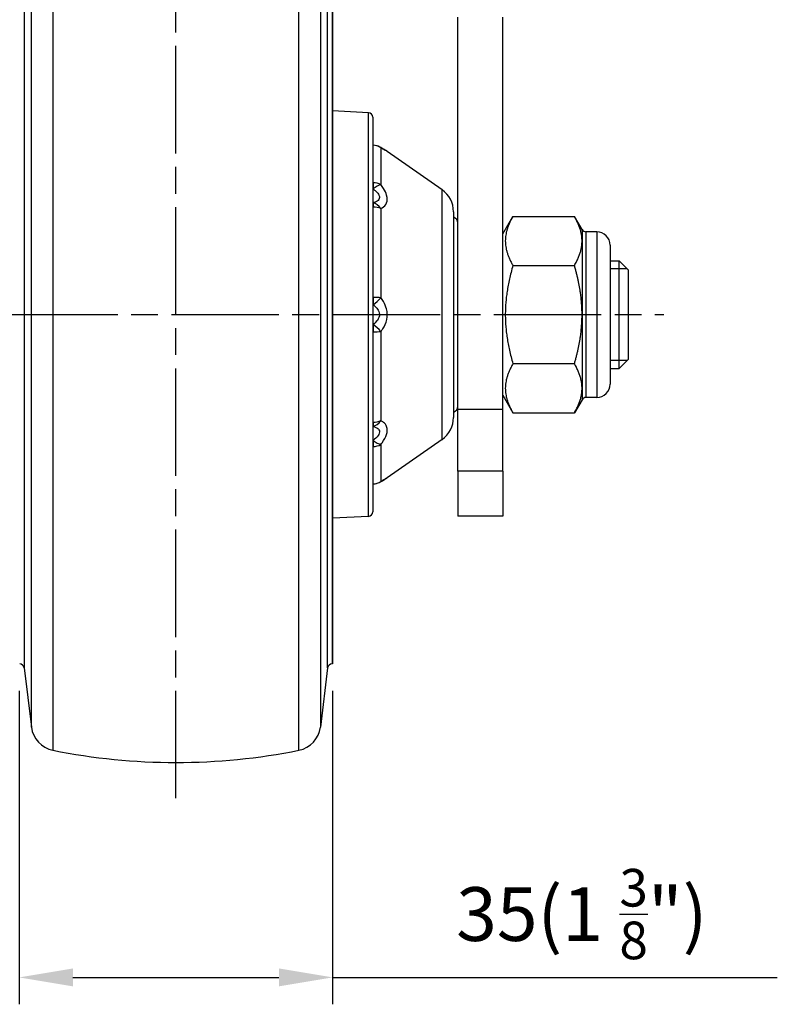
# Model space of a CAD drawing. Units: millimetres. Extents: x 0 to 2406, y 0 to 594.
# Drawn here: x 2166 to 2251, y 114 to 224 of the extents above; entities that cross this region are included whole.
import ezdxf

# ---------------------------------------------------------------- set-up
doc = ezdxf.new("R2010")
doc.units = ezdxf.units.MM
doc.linetypes.add('AM_ISO08W050', pattern=[18, 12, -1.5, 3, -1.5])
doc.layers.add('AM_7', color=1, linetype='AM_ISO08W050')
doc.layers.add('AM_VIS', color=3, linetype='Continuous')
doc.styles.add('DIM TEXT STYLE', font='romans.shx', dxfattribs={"oblique": 15, "bigfont": 'whgtxt.shx'})
doc.dimstyles.new('SC1-3 GDOK', dxfattribs={"dimscale": 3, "dimtxt": 2, "dimasz": 2, "dimexe": 1, "dimexo": 1, "dimtad": 1, "dimdsep": 46, "dimtxsty": 'DIM TEXT STYLE', "dimcen": 0, "dimclrd": 1, "dimclre": 1, "dimclrt": 4, "dimaunit": 1, "dimadec": 0, "dimazin": 0, "dimtm": 1e-09, "dimtfac": 0.5, "dimtmove": 0, "dimatfit": 3, "dimfxl": 0, "dimfrac": 2, "dimtolj": 1, "dimarcsym": 0})

# ---------------------------------------------------------------- blocks, each defined once
blk = doc.blocks.new('*D66')
at = {"layer": 'AM_VIS', "color": 1, "lineweight": -2}
for p, q in [((2166.11, 149.31), (2166.11, 114.31)), ((2201.11, 149.31), (2201.11, 114.31)), ((2172.11, 117.31), (2195.11, 117.31)), ((2201.11, 117.31), (2250.77, 117.31))]:
    blk.add_line(p, q, dxfattribs=at)
at = {"layer": 'AM_VIS', "color": 1}
for points in [[(2172.11, 118.31), (2172.11, 116.31), (2166.11, 117.31)], [(2195.11, 118.31), (2195.11, 116.31), (2201.11, 117.31)]]:
    blk.add_solid(points, dxfattribs=at)
at = {"layer": 'Defpoints', "color": 0}
for p in [(2166.11, 152.31), (2201.11, 152.31), (2201.11, 117.31)]:
    blk.add_point(p, dxfattribs=at)
at = {"layer": 'AM_VIS', "color": 4, "insert": (2228.94, 124.38), "char_height": 6, "attachment_point": 5, "style": 'DIM TEXT STYLE'}
blk.add_mtext('\\A1;35(1 {\\H0.7x;\\S3/8;}")', dxfattribs=at)

msp = doc.modelspace()

# ---------------------------------------------------------------- linework, layer by layer
at = {"layer": 'AM_7'}
for p, q in [((2183.612, 137.306), (2183.612, 281.306)), ((2129.112, 191.306), (2238.112, 191.306))]:
    msp.add_line(p, q, dxfattribs=at)
at = {"layer": 'AM_VIS'}
for p, q in [((2169.868, 239.943), (2169.868, 142.668)), ((2197.357, 142.668), (2197.357, 239.943)), ((2167.479, 145.244), (2167.479, 237.367)), ((2199.745, 237.367), (2199.745, 145.244)), ((2166.666, 230.745), (2166.666, 151.867)), ((2200.558, 151.867), (2200.558, 230.745)), ((2201.055, 230.306), (2201.055, 152.306)), ((2201.112, 230.306), (2201.112, 152.306)), ((2215.112, 180.694), (2215.112, 224.507)), ((2220.112, 180.694), (2220.112, 224.507)), ((2205.138, 213.831), (2201.112, 214.042)), ((2205.138, 168.781), (2205.138, 213.831)), ((2205.612, 213.331), (2205.612, 169.28)), ((2205.639, 210.216), (2205.612, 210.216)), ((2205.612, 210.209), (2205.639, 210.209)), ((2205.639, 210.216), (2205.639, 210.209)), ((2205.639, 206.028), (2205.639, 210.209)), ((2206.5, 209.939), (2206.5, 205.817)), ((2213.333, 205.25), (2207.214, 209.534)), ((2205.639, 206.028), (2205.612, 206.028)), ((2205.639, 206.028), (2205.639, 205.349)), ((2205.612, 205.349), (2205.639, 205.349)), ((2213.333, 177.362), (2213.333, 205.25)), ((2205.639, 203.788), (2205.612, 203.788)), ((2205.639, 203.788), (2205.639, 203.317)), ((2205.612, 203.317), (2205.639, 203.317)), ((2205.639, 193.223), (2205.639, 203.317)), ((2206.5, 203.145), (2206.5, 193.195)), ((2214.612, 202.792), (2214.612, 179.819)), ((2220.112, 200.306), (2221.249, 202.275)), ((2221.249, 202.275), (2228.119, 202.275)), ((2228.968, 200.806), (2228.119, 202.275)), ((2228.968, 200.806), (2228.968, 199.533)), ((2229.401, 200.556), (2229.401, 182.056)), ((2230.612, 200.556), (2229.401, 200.556)), ((2230.612, 200.556), (2230.612, 182.056)), ((2228.968, 199.533), (2228.968, 191.306)), ((2232.112, 199.056), (2232.112, 183.556)), ((2221.249, 196.791), (2228.119, 196.791)), ((2232.112, 197.306), (2233.112, 197.306)), ((2233.112, 185.306), (2233.112, 197.306)), ((2234.112, 196.306), (2233.112, 197.306)), ((2234.013, 196.405), (2232.112, 196.405)), ((2234.112, 196.306), (2234.112, 186.306)), ((2205.639, 193.223), (2205.612, 193.223)), ((2205.612, 192.409), (2205.639, 192.409)), ((2205.639, 193.223), (2205.639, 192.409)), ((2228.968, 191.306), (2228.968, 183.078)), ((2205.639, 190.202), (2205.612, 190.202)), ((2205.639, 190.202), (2205.639, 189.389)), ((2205.612, 189.389), (2205.639, 189.389)), ((2205.639, 179.295), (2205.639, 189.389)), ((2206.5, 189.416), (2206.5, 179.466)), ((2228.119, 185.821), (2221.249, 185.821)), ((2232.112, 186.207), (2234.013, 186.207)), ((2234.112, 186.306), (2233.112, 185.306)), ((2232.112, 185.306), (2233.112, 185.306)), ((2228.968, 183.078), (2228.968, 181.806)), ((2220.112, 182.306), (2221.249, 180.336)), ((2228.968, 181.806), (2228.119, 180.336)), ((2230.612, 182.056), (2229.401, 182.056)), ((2215.112, 173.83), (2215.112, 180.694)), ((2220.112, 180.694), (2215.112, 180.694)), ((2220.112, 173.83), (2220.112, 180.694)), ((2221.249, 180.336), (2228.119, 180.336)), ((2205.639, 179.295), (2205.612, 179.295)), ((2205.639, 179.295), (2205.639, 178.823)), ((2205.612, 178.823), (2205.639, 178.823)), ((2205.639, 177.262), (2205.612, 177.262)), ((2205.639, 177.262), (2205.639, 176.584)), ((2213.333, 177.362), (2207.214, 173.077)), ((2205.612, 176.584), (2205.639, 176.584)), ((2205.639, 172.403), (2205.639, 176.584)), ((2206.5, 176.794), (2206.5, 172.673)), ((2215.112, 173.83), (2215.112, 168.806)), ((2220.112, 173.83), (2215.112, 173.83)), ((2220.112, 173.83), (2220.112, 168.806)), ((2205.639, 172.403), (2205.612, 172.403)), ((2205.612, 172.395), (2205.639, 172.395)), ((2205.639, 172.403), (2205.639, 172.395)), ((2205.138, 168.781), (2201.112, 168.57)), ((2220.112, 168.806), (2215.112, 168.806)), ((2166.666, 151.867), (2167.479, 145.244)), ((2200.558, 151.867), (2199.745, 145.244)), ((2201.112, 152.306), (2201.055, 152.306))]:
    msp.add_line(p, q, dxfattribs=at)
for centre, radius, start, end in [((2205.112, 213.331), 0.5, 0, 87), ((2205.639, 208.716), 1.5, 59.73617, 90), ((2206.353, 208.306), 1.5, 55, 60.45393), ((2211.612, 202.792), 3, 0, 55), ((2214.412, 201.519), 0.7, 0, 73.39845), ((2229.401, 201.056), 0.5, 210, 270), ((2230.612, 199.056), 1.5, 0, 90), ((2230.612, 183.556), 1.5, 270, 0), ((2229.401, 181.556), 0.5, 90, 150), ((2214.412, 181.093), 0.7, 286.60155, 0), ((2211.612, 179.819), 3, 305, 0), ((2205.639, 173.895), 1.5, 270, 300.26383), ((2206.353, 174.306), 1.5, 299.54607, 305), ((2205.112, 169.28), 0.5, 273, 0), ((2166.17, 151.806), 0.5, 7, 90), ((2201.055, 151.806), 0.5, 90, 173), ((2170.457, 145.61), 3, 187, 258.67651), ((2196.767, 145.61), 3, 281.32349, 353), ((2183.612, 211.306), 70, 258.67651, 281.32349)]:
    msp.add_arc(centre, radius, start, end, dxfattribs=at)
for centre, major_axis, ratio, start_param, end_param in [((2205.639, 208.716), (1.5, 0), 0.994898, 0.9599311, 1.5707963), ((2205.639, 208.716), (0.756, 1.296), 0.7156447, 6.164589, 6.2831853), ((2205.639, 204.865), (-1.5, 0), 0.7748365, 4.1015237, 4.712389), ((2205.639, 204.865), (-1.172, -0.936), 0.2571258, 3.7071104, 4.5097421), ((2205.639, 202.369), (0.588, -1.38), 0.7549486, 1.8250042, 2.6276358), ((2205.639, 202.369), (1.5, 0), 0.6321617, 0.9599311, 1.5707963), ((2205.639, 193.071), (-1.5, 0), 0.1008863, 4.1015237, 4.712389), ((2205.639, 193.071), (-1.147, -0.967), 0.3520139, 1.2823327, 2.0849644), ((2205.639, 189.54), (1.147, -0.967), 0.3520139, 1.0566283, 1.8592599), ((2205.639, 189.54), (1.5, 0), 0.1008863, 4.712389, 5.3232542), ((2205.639, 180.243), (-0.588, -1.38), 0.7549486, 0.5139568, 1.3165885), ((2205.639, 180.243), (-1.5, 0), 0.6321617, 1.5707963, 2.1816616), ((2205.639, 177.746), (1.172, -0.936), 0.2571258, 4.9150359, 5.7176676), ((2205.639, 177.746), (1.5, 0), 0.7748365, 4.712389, 5.3232542), ((2205.639, 173.895), (-1.5, 0), 0.994898, 1.5707963, 2.1816616), ((2205.639, 173.895), (0.756, -1.296), 0.7156447, 0, 0.1185963)]:
    msp.add_ellipse(centre, major_axis=major_axis, ratio=ratio, start_param=start_param, end_param=end_param, dxfattribs=at)
for points, knots in [([(2207.093, 209.611), (2207.093, 209.611), (2207.081, 209.617), (2207.037, 209.643), (2207.003, 209.662), (2206.919, 209.71), (2206.868, 209.739), (2206.753, 209.805), (2206.688, 209.842), (2206.548, 209.923), (2206.474, 209.966), (2206.395, 210.012)], [0.19986351, 0.19986351, 0.19986351, 0.19986351, 0.23983546, 0.23983546, 0.27980741, 0.27980741, 0.31977937, 0.31977937, 0.35975132, 0.35975132, 0.39972327, 0.39972327, 0.39972327, 0.39972327]), ([(2206.5, 209.939), (2206.576, 209.895), (2206.649, 209.853), (2206.913, 209.702), (2207.072, 209.614), (2207.193, 209.546), (2207.212, 209.535), (2207.212, 209.535)], [-0.39972327, -0.39972327, -0.39972327, -0.39972327, -0.36160138, -0.36160138, -0.25282594, -0.25282594, -0.19986351, -0.19986351, -0.19986351, -0.19986351]), ([(2206.5, 203.145), (2206.554, 203.172), (2206.606, 203.201), (2206.865, 203.362), (2207.037, 203.538), (2207.232, 204.009), (2207.239, 204.312), (2207.08, 204.875), (2206.96, 205.126), (2206.717, 205.522), (2206.612, 205.671), (2206.5, 205.817)], [-0.39971754, -0.39971754, -0.39971754, -0.39971754, -0.37269366, -0.37269366, -0.26133313, -0.26133313, -0.14523311, -0.14523311, -0.05585889, -0.05585889, 0, 0, 0, 0]), ([(2205.639, 205.349), (2205.752, 205.261), (2205.856, 205.172), (2206.099, 204.935), (2206.22, 204.786), (2206.378, 204.454), (2206.372, 204.278), (2206.177, 204.007), (2206.004, 203.908), (2205.746, 203.819), (2205.694, 203.803), (2205.639, 203.788)], [0, 0, 0, 0, 0.05585889, 0.05585889, 0.14523311, 0.14523311, 0.26133313, 0.26133313, 0.37269366, 0.37269366, 0.39971754, 0.39971754, 0.39971754, 0.39971754]), ([(2205.639, 192.409), (2205.748, 192.329), (2205.849, 192.243), (2206.086, 192.005), (2206.206, 191.844), (2206.371, 191.447), (2206.377, 191.205), (2206.211, 190.76), (2206.053, 190.558), (2205.789, 190.318), (2205.716, 190.259), (2205.639, 190.202)], [0, 0, 0, 0, 0.05402264, 0.05402264, 0.14045886, 0.14045886, 0.25282594, 0.25282594, 0.36160138, 0.36160138, 0.39972327, 0.39972327, 0.39972327, 0.39972327]), ([(2206.5, 189.416), (2206.576, 189.513), (2206.649, 189.615), (2206.913, 190.024), (2207.072, 190.369), (2207.237, 191.132), (2207.231, 191.549), (2207.066, 192.229), (2206.947, 192.505), (2206.71, 192.912), (2206.608, 193.058), (2206.5, 193.195)], [-0.39972327, -0.39972327, -0.39972327, -0.39972327, -0.36160138, -0.36160138, -0.25282594, -0.25282594, -0.14045886, -0.14045886, -0.05402264, -0.05402264, 0, 0, 0, 0]), ([(2206.5, 176.794), (2206.554, 176.865), (2206.606, 176.936), (2206.865, 177.306), (2207.037, 177.619), (2207.232, 178.245), (2207.239, 178.552), (2207.08, 178.99), (2206.96, 179.146), (2206.717, 179.347), (2206.612, 179.411), (2206.5, 179.466)], [-0.39971754, -0.39971754, -0.39971754, -0.39971754, -0.37269366, -0.37269366, -0.26133313, -0.26133313, -0.14523311, -0.14523311, -0.05585889, -0.05585889, 0, 0, 0, 0]), ([(2205.639, 178.823), (2205.752, 178.793), (2205.856, 178.757), (2206.099, 178.645), (2206.22, 178.556), (2206.378, 178.304), (2206.372, 178.125), (2206.177, 177.756), (2206.004, 177.569), (2205.746, 177.348), (2205.694, 177.305), (2205.639, 177.262)], [0, 0, 0, 0, 0.05585889, 0.05585889, 0.14523311, 0.14523311, 0.26133313, 0.26133313, 0.37269366, 0.37269366, 0.39971754, 0.39971754, 0.39971754, 0.39971754]), ([(2206.395, 172.599), (2206.474, 172.645), (2206.548, 172.689), (2206.688, 172.769), (2206.752, 172.806), (2206.868, 172.873), (2206.919, 172.902), (2207.003, 172.95), (2207.037, 172.969), (2207.081, 172.994), (2207.093, 173.001), (2207.093, 173.001)], [0, 0, 0, 0, 0.0399727, 0.0399727, 0.0799454, 0.0799454, 0.1199181, 0.1199181, 0.15989081, 0.15989081, 0.19986351, 0.19986351, 0.19986351, 0.19986351]), ([(2207.212, 173.076), (2207.212, 173.076), (2207.187, 173.062), (2207.066, 172.994), (2206.947, 172.928), (2206.71, 172.793), (2206.608, 172.735), (2206.5, 172.673)], [-0.19986351, -0.19986351, -0.19986351, -0.19986351, -0.14045886, -0.14045886, -0.05402264, -0.05402264, 0, 0, 0, 0])]:
    msp.add_open_spline(points, degree=3, knots=knots, dxfattribs=at)
for points, weights in [([(2221.249, 202.275), (2219.666, 199.533), (2221.249, 196.791)], [1, 1.15470053684, 1]), ([(2228.968, 199.533), (2228.968, 200.806), (2228.119, 202.275)], [1, 1.03795484893, 1]), ([(2228.119, 196.791), (2228.968, 198.26), (2228.968, 199.533)], [1, 1.03795484893, 1]), ([(2221.249, 196.791), (2219.666, 191.306), (2221.249, 185.821)], [1, 1.15470053684, 1]), ([(2228.968, 191.306), (2228.968, 193.851), (2228.119, 196.791)], [1, 1.03795484893, 1]), ([(2228.119, 185.821), (2228.968, 188.76), (2228.968, 191.306)], [1, 1.03795484893, 1]), ([(2221.249, 185.821), (2219.666, 183.078), (2221.249, 180.336)], [1, 1.15470053684, 1]), ([(2228.968, 183.078), (2228.968, 184.351), (2228.119, 185.821)], [1, 1.03795484893, 1]), ([(2228.119, 180.336), (2228.968, 181.806), (2228.968, 183.078)], [1, 1.03795484893, 1])]:
    msp.add_rational_spline(points, weights, degree=2, dxfattribs=at)

# ---------------------------------------------------------------- dimensions: what is measured, and where the dimension line sits
dim = msp.add_linear_dim(base=(2201.112, 117.306), p1=(2166.112, 152.306), p2=(2201.112, 152.306), text='<>(1 {\\H0.7x;\\S3#8;}")', dimstyle='SC1-3 GDOK', dxfattribs=at)
dim.commit()
dim.dimension.update_dxf_attribs({"geometry": '*D66', "text_midpoint": (2228.943, 124.381)})

doc.saveas('drawing.dxf')
